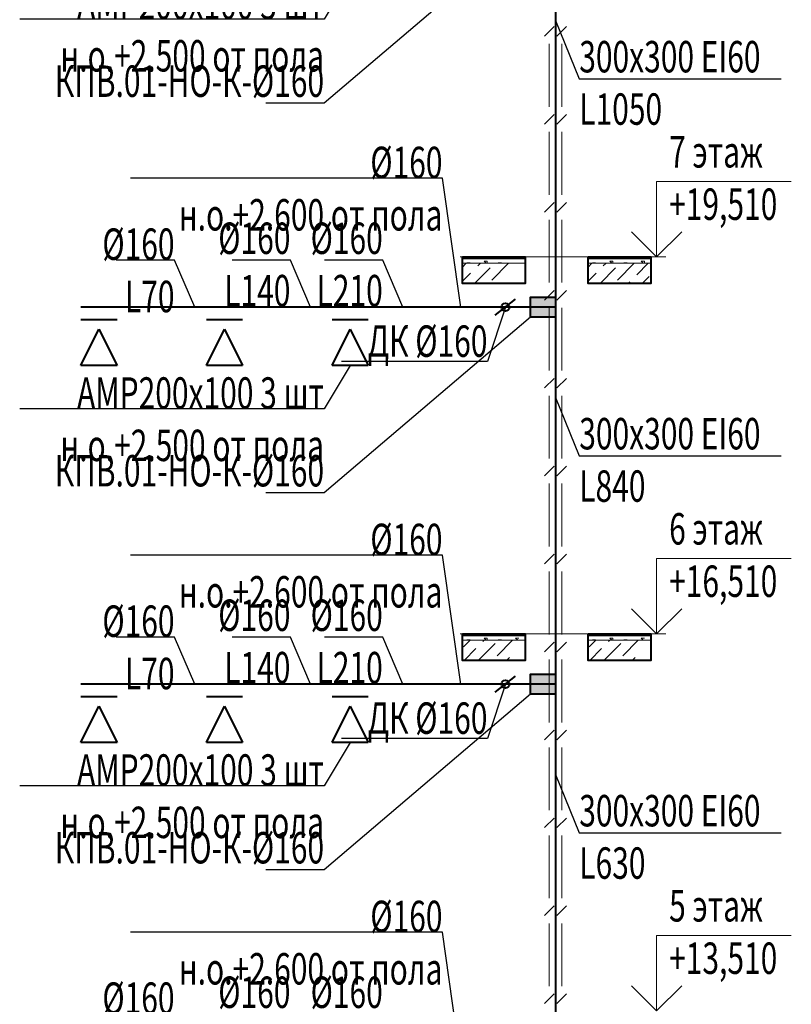
# Model space of a CAD drawing. Units: millimetres. Extents: x 103127 to 748141, y -35495 to 101946.
# Drawn here: x 638353 to 644496, y -25156 to -17321 of the extents above; entities that cross this region are included whole.
import ezdxf
from ezdxf import colors
from ezdxf.entities.mleader import LeaderData, LeaderLine
from ezdxf.math import Vec2, Vec3

# ---------------------------------------------------------------- set-up
doc = ezdxf.new("R2010")
doc.units = ezdxf.units.MM
doc.layers.add('ОВ2 вытяжка', color=5, linetype='Continuous', lineweight=40)
doc.styles.add('ISOCPEUR_I', font='isocpeui.ttf', dxfattribs={"width": 0.8, "height": 203.846154})

msp = doc.modelspace()

# ---------------------------------------------------------------- hatches: boundary and pattern name
at = {"layer": 'ОВ2 вытяжка', "ltscale": 100}
h = msp.add_hatch(color=256, dxfattribs=at)
h.dxf.hatch_style = 1
h.paths.add_polyline_path([(642619.7, -19529.4), (642419.7, -19529.4), (642419.7, -19689.4), (642619.7, -19689.4)])
h = msp.add_hatch(color=256, dxfattribs=at)
h.dxf.hatch_style = 1
h.paths.add_polyline_path([(642619.7, -22529.4), (642419.7, -22529.4), (642419.7, -22689.4), (642619.7, -22689.4)])

# ---------------------------------------------------------------- linework, layer by layer
at = {"layer": 'ОВ2 вытяжка', "color": 7, "lineweight": 13, "ltscale": 100}
for p, q in [((641878.5, -19217.4), (642378.5, -19217.4)), ((642378.5, -19217.4), (641878.5, -19217.4)), ((641878.5, -19224.4), (642378.5, -19224.4)), ((642378.5, -19224.4), (641878.5, -19224.4)), ((641878.5, -19289.6), (641908.7, -19259.4)), ((641878.5, -19259.4), (642378.5, -19259.4)), ((642378.5, -19259.4), (641878.5, -19259.4)), ((641913.5, -19255.1), (641938.5, -19255.1)), ((641913.5, -19259.4), (641913.5, -19255.1)), ((641934.2, -19259.4), (641938.5, -19255.1)), ((641999.2, -19281.1), (642021, -19259.4)), ((642067.8, -19259.4), (642051, -19242.6)), ((642051, -19242.6), (642076, -19242.6)), ((642076, -19259.4), (642076, -19242.6)), ((642111.5, -19393.4), (642245.5, -19259.4)), ((642163.5, -19255.1), (642188.5, -19255.1)), ((642163.5, -19259.4), (642163.5, -19255.1)), ((642168.5, -19217.4), (642168.5, -19209.4)), ((642184.2, -19259.4), (642188.5, -19255.1)), ((642878.5, -19217.4), (643378.5, -19217.4)), ((643378.5, -19217.4), (642878.5, -19217.4)), ((642878.5, -19224.4), (643378.5, -19224.4)), ((643378.5, -19224.4), (642878.5, -19224.4)), ((642878.5, -19289.6), (642908.7, -19259.4)), ((642878.5, -19259.4), (643378.5, -19259.4)), ((643378.5, -19259.4), (642878.5, -19259.4)), ((642913.5, -19255.1), (642938.5, -19255.1)), ((642913.5, -19259.4), (642913.5, -19255.1)), ((642934.2, -19259.4), (642938.5, -19255.1)), ((642999.2, -19281.1), (643021, -19259.4)), ((643067.8, -19259.4), (643051, -19242.6)), ((643051, -19242.6), (643076, -19242.6)), ((643076, -19259.4), (643076, -19242.6)), ((643111.5, -19393.4), (643245.5, -19259.4)), ((643163.5, -19255.1), (643188.5, -19255.1)), ((643163.5, -19259.4), (643163.5, -19255.1)), ((643168.5, -19217.4), (643168.5, -19209.4)), ((643184.2, -19259.4), (643188.5, -19255.1)), ((643265.8, -19351.3), (643357.8, -19259.4)), ((643317.8, -19259.4), (643301, -19242.6)), ((643301, -19242.6), (643326, -19242.6)), ((643326, -19259.4), (643326, -19242.6)), ((643327.3, -19217.4), (643327.3, -19209.4)), ((641878.5, -19401.9), (641943.1, -19337.3)), ((641973.2, -19419.4), (642097.5, -19295.2)), ((642878.5, -19401.9), (642943.1, -19337.3)), ((642973.2, -19419.4), (643097.5, -19295.2)), ((642378.5, -19419.4), (641878.5, -19419.4)), ((643378.5, -19419.4), (642878.5, -19419.4)), ((643197.8, -19419.4), (643209.7, -19407.4)), ((643310, -19419.4), (643364.1, -19365.3)), ((641878.5, -22217.4), (642378.5, -22217.4)), ((642378.5, -22217.4), (641878.5, -22217.4)), ((641878.5, -22224.4), (642378.5, -22224.4)), ((642378.5, -22224.4), (641878.5, -22224.4)), ((642067.8, -22259.4), (642051, -22242.6)), ((642051, -22242.6), (642076, -22242.6)), ((642076, -22259.4), (642076, -22242.6)), ((642168.5, -22217.4), (642168.5, -22209.4)), ((642317.8, -22259.4), (642301, -22242.6)), ((642301, -22242.6), (642326, -22242.6)), ((642878.5, -22217.4), (643378.5, -22217.4)), ((643378.5, -22217.4), (642878.5, -22217.4)), ((642878.5, -22224.4), (643378.5, -22224.4)), ((643378.5, -22224.4), (642878.5, -22224.4)), ((643067.8, -22259.4), (643051, -22242.6)), ((643051, -22242.6), (643076, -22242.6)), ((643076, -22259.4), (643076, -22242.6)), ((643168.5, -22217.4), (643168.5, -22209.4)), ((643317.8, -22259.4), (643301, -22242.6)), ((643301, -22242.6), (643326, -22242.6)), ((641878.5, -22259.4), (642378.5, -22259.4)), ((642378.5, -22259.4), (641878.5, -22259.4)), ((641887, -22312), (641939.6, -22259.4)), ((641891.8, -22419.4), (641985.2, -22326)), ((641913.5, -22255.1), (641938.5, -22255.1)), ((641913.5, -22259.4), (641913.5, -22255.1)), ((641934.2, -22259.4), (641938.5, -22255.1)), ((642004.1, -22419.4), (642139.6, -22283.9)), ((642041.3, -22269.9), (642051.8, -22259.4)), ((642153.6, -22382.1), (642276.3, -22259.4)), ((642163.5, -22255.1), (642188.5, -22255.1)), ((642163.5, -22259.4), (642163.5, -22255.1)), ((642184.2, -22259.4), (642188.5, -22255.1)), ((642878.5, -22259.4), (643378.5, -22259.4)), ((643378.5, -22259.4), (642878.5, -22259.4)), ((642887, -22312), (642939.6, -22259.4)), ((642891.8, -22419.4), (642985.2, -22326)), ((642913.5, -22255.1), (642938.5, -22255.1)), ((642913.5, -22259.4), (642913.5, -22255.1)), ((642934.2, -22259.4), (642938.5, -22255.1)), ((643004.1, -22419.4), (643139.6, -22283.9)), ((643041.3, -22269.9), (643051.8, -22259.4)), ((643153.6, -22382.1), (643276.3, -22259.4)), ((643163.5, -22255.1), (643188.5, -22255.1)), ((643163.5, -22259.4), (643163.5, -22255.1)), ((643184.2, -22259.4), (643188.5, -22255.1)), ((642228.6, -22419.4), (642251.8, -22396.2)), ((643228.6, -22419.4), (643251.8, -22396.2)), ((642378.5, -22419.4), (641878.5, -22419.4)), ((643378.5, -22419.4), (642878.5, -22419.4))]:
    msp.add_line(p, q, dxfattribs=at)
at = {"layer": 'ОВ2 вытяжка', "ltscale": 100}
for p, q in [((642619.7, -19609.4), (638839.7, -19609.4)), ((639127.7, -19709.4), (638839.7, -19709.4)), ((640127.7, -19709.4), (639839.7, -19709.4)), ((641127.7, -19709.4), (640839.7, -19709.4)), ((638839.7, -20072.8), (638983.7, -19784.8)), ((638983.7, -19784.8), (639127.7, -20072.8)), ((639839.7, -20072.8), (639983.7, -19784.8)), ((639983.7, -19784.8), (640127.7, -20072.8)), ((640839.7, -20072.8), (640983.7, -19784.8)), ((640983.7, -19784.8), (641127.7, -20072.8)), ((639127.7, -20072.8), (638839.7, -20072.8)), ((640127.7, -20072.8), (639839.7, -20072.8)), ((641127.7, -20072.8), (640839.7, -20072.8)), ((642619.7, -22609.4), (638839.7, -22609.4)), ((639127.7, -22709.4), (638839.7, -22709.4)), ((640127.7, -22709.4), (639839.7, -22709.4)), ((641127.7, -22709.4), (640839.7, -22709.4)), ((638839.7, -23072.8), (638983.7, -22784.8)), ((638983.7, -22784.8), (639127.7, -23072.8)), ((639839.7, -23072.8), (639983.7, -22784.8)), ((639983.7, -22784.8), (640127.7, -23072.8)), ((640839.7, -23072.8), (640983.7, -22784.8)), ((640983.7, -22784.8), (641127.7, -23072.8)), ((639127.7, -23072.8), (638839.7, -23072.8)), ((640127.7, -23072.8), (639839.7, -23072.8)), ((641127.7, -23072.8), (640839.7, -23072.8))]:
    msp.add_line(p, q, dxfattribs=at)
msp.add_lwpolyline([(642237.3, -9287.7), (642454.3, -9070.7, -0.198912), (642525, -9041.4), (643742.2, -9041.4, -0.668179), (643812.9, -9212.1), (641368.3, -11656.7, 0.668179), (641439, -11827.4), (642419.7, -11827.4, -0.414214), (642619.7, -12027.4), (642619.7, -31609.4)], format="xyb", dxfattribs=at)
at = {"layer": 'ОВ2 вытяжка', "lineweight": 20, "ltscale": 100}
for points in [[(642607.8, -17375.8), (642531.3, -17452.3)], [(642706.7, -17375.8), (642630.2, -17452.3)], [(642569.1, -18013.9), (642569.1, -17514.1)], [(642669, -18013.9), (642669, -17514.1)], [(642607.8, -18075.7), (642531.3, -18152.2)], [(642706.7, -18075.7), (642630.2, -18152.2)], [(642569.1, -18713.7), (642569.1, -18214)], [(642669, -18713.7), (642669, -18214)], [(642607.8, -18775.5), (642531.3, -18852)], [(642706.7, -18775.5), (642630.2, -18852)], [(642569.1, -19413.5), (642569.1, -18913.8)], [(642669, -19413.5), (642669, -18913.8)], [(642607.8, -19475.3), (642531.3, -19551.8)], [(642706.7, -19475.3), (642630.2, -19551.8)], [(642569.1, -20113.3), (642569.1, -19613.6)], [(642669, -20113.3), (642669, -19613.6)], [(642607.8, -20175.1), (642531.3, -20251.6)], [(642706.7, -20175.1), (642630.2, -20251.6)], [(642569.1, -20813.1), (642569.1, -20313.4)], [(642669, -20813.1), (642669, -20313.4)], [(642607.8, -20874.9), (642531.3, -20951.4)], [(642706.7, -20874.9), (642630.2, -20951.4)], [(642569.1, -21513), (642569.1, -21013.2)], [(642669, -21513), (642669, -21013.2)], [(642607.8, -21574.7), (642531.3, -21651.3)], [(642706.7, -21574.7), (642630.2, -21651.3)], [(642569.1, -22212.8), (642569.1, -21713)], [(642669, -22212.8), (642669, -21713)], [(642607.8, -22274.6), (642531.3, -22351.1)], [(642706.7, -22274.6), (642630.2, -22351.1)], [(642569.1, -22912.6), (642569.1, -22412.9)], [(642669, -22912.6), (642669, -22412.9)], [(642607.8, -22974.4), (642531.3, -23050.9)], [(642706.7, -22974.4), (642630.2, -23050.9)], [(642569.1, -23612.4), (642569.1, -23112.7)], [(642669, -23612.4), (642669, -23112.7)], [(642607.8, -23674.2), (642531.3, -23750.7)], [(642706.7, -23674.2), (642630.2, -23750.7)], [(642569.1, -24312.2), (642569.1, -23812.5)], [(642669, -24312.2), (642669, -23812.5)], [(642607.8, -24374), (642531.3, -24450.5)], [(642706.7, -24374), (642630.2, -24450.5)], [(642569.1, -25012.1), (642569.1, -24512.3)], [(642669, -25012.1), (642669, -24512.3)], [(642607.8, -25073.8), (642531.3, -25150.4)], [(642706.7, -25073.8), (642630.2, -25150.4)]]:
    msp.add_lwpolyline(points, dxfattribs=at)
at = {"layer": 'ОВ2 вытяжка', "color": 7, "lineweight": 13, "ltscale": 100}
for points in [[(643223.6, -19009.4), (643423.6, -19209.4), (643623.6, -19009.4), (643423.6, -19209.4), (643423.6, -18609.4), (644496.2, -18609.4)], [(643498.2, -19209.4), (641861, -19209.4)], [(643223.6, -22009.4), (643423.6, -22209.4), (643623.6, -22009.4), (643423.6, -22209.4), (643423.6, -21609.4), (644496.2, -21609.4)], [(643498.2, -22209.4), (641861, -22209.4)], [(643223.6, -25009.4), (643423.6, -25209.4), (643623.6, -25009.4), (643423.6, -25209.4), (643423.6, -24609.4), (644496.2, -24609.4)]]:
    msp.add_lwpolyline(points, dxfattribs=at)
at = {"layer": 'ОВ2 вытяжка', "color": 7, "lineweight": 40, "ltscale": 100}
for points in [[(641878.5, -19209.4), (642378.5, -19209.4), (642378.5, -19419.4), (641878.5, -19419.4), (641878.5, -19209.4)], [(642878.5, -19209.4), (643378.5, -19209.4), (643378.5, -19419.4), (642878.5, -19419.4), (642878.5, -19209.4)], [(641878.5, -22209.4), (642378.5, -22209.4), (642378.5, -22419.4), (641878.5, -22419.4), (641878.5, -22209.4)], [(642878.5, -22209.4), (643378.5, -22209.4), (643378.5, -22419.4), (642878.5, -22419.4), (642878.5, -22209.4)]]:
    msp.add_lwpolyline(points, dxfattribs=at)
at = {"layer": 'ОВ2 вытяжка', "ltscale": 100}
for points in [[(642139.7, -19673.4), (642299.7, -19545.4)], [(642419.7, -19689.4), (642419.7, -19529.4), (642619.7, -19529.4), (642619.7, -19689.4), (642419.7, -19689.4)], [(642139.7, -22673.4), (642299.7, -22545.4)], [(642419.7, -22689.4), (642419.7, -22529.4), (642619.7, -22529.4), (642619.7, -22689.4), (642419.7, -22689.4)]]:
    msp.add_lwpolyline(points, dxfattribs=at)
for centre in [(642219.7, -19609.4), (642219.7, -22609.4)]:
    msp.add_circle(centre, 31.8, dxfattribs=at)

# ---------------------------------------------------------------- texts
at = {"layer": 'ОВ2 вытяжка', "color": 7, "lineweight": 13, "ltscale": 100, "char_height": 250, "attachment_point": 1, "style": 'ISOCPEUR_I'}
for s, insert in [('{\\W0.7;7 этаж\\P+19,510}', (643523.3, -18247.6)), ('{\\W0.7;6 этаж\\P+16,510}', (643523.3, -21247.6)), ('{\\W0.7;5 этаж\\P+13,510}', (643523.3, -24247.6))]:
    msp.add_mtext(s, dxfattribs=dict(at, insert=insert))

# ---------------------------------------------------------------- leaders
at = {"layer": 'ОВ2 вытяжка', "color": 7, "lineweight": 13, "ltscale": 100}
ml = msp.add_multileader_mtext('Standard', dxfattribs=at)
ml.set_content('\\pxsm0.7;{\\W0.7;КПВ.01-НО-К-%%C160 }', color=7, style='ISOCPEUR_I')
ml.set_leader_properties()
ml.build(insert=Vec2(0, 0))
ml.multileader.update_dxf_attribs({"text_left_attachment_type": 6, "text_right_attachment_type": 6, "dogleg_length": 0.36, "arrow_head_size": 0.18})
ctx = ml.context
ctx.base_point, ctx.char_height, ctx.arrow_head_size, ctx.landing_gap_size, ctx.plane_origin = Vec3(638755.8, -17985.5), 250, 0.18, 0.09, Vec3(651542.2, -26380.4)
ctx.left_attachment, ctx.right_attachment, ctx.text_align_type = 6, 6, 2
notes = []
notes.append((ctx, [(1, (1, 1, 0), (640776.8, -17985.5), (-1, 0), 0.36, [(1, [(642419.7, -16589.4)], 0, [])])]))
ctx.mtext.insert, ctx.mtext.rotation, ctx.mtext.width, ctx.mtext.defined_height, ctx.mtext.alignment, ctx.mtext.flow_direction = Vec3(640776.4, -17685.5), 6.283185, 458.881, 2454.2, 3, 5
ml = msp.add_multileader_mtext('Standard', dxfattribs=at)
ml.set_content('\\pxsm0.7;{\\W0.7;АМР200х100 3 шт \\Pн.о.+2.500 от пола}', color=7, style='ISOCPEUR_I')
ml.set_leader_properties()
ml.build(insert=Vec2(0, 0))
ml.multileader.update_dxf_attribs({"text_left_attachment_type": 6, "text_right_attachment_type": 6, "dogleg_length": 0.36, "arrow_head_size": 0.18})
ctx = ml.context
ctx.base_point, ctx.char_height, ctx.arrow_head_size, ctx.landing_gap_size, ctx.plane_origin = Vec3(638716.8, -17317.1), 250, 0.18, 0.09, Vec3(635854.7, -14965.9)
ctx.left_attachment, ctx.right_attachment, ctx.text_align_type = 6, 6, 2
notes.append((ctx, [(1, (1, 1, 0), (640776.3, -17317.1), (-1, 0), 0.36, [(0, [(640983.7, -16972.8)], 0, [])])]))
ctx.mtext.insert, ctx.mtext.alignment, ctx.mtext.flow_direction = Vec3(640775.8, -17066.9), 3, 5
ml = msp.add_multileader_mtext('Standard', dxfattribs=at)
ml.set_content('\\pxsm0.7;{\\W0.7;300х300 EI60\\PL1050}', color=7, style='ISOCPEUR_I')
ml.set_leader_properties()
ml.build(insert=Vec2(0, 0))
ml.multileader.update_dxf_attribs({"text_left_attachment_type": 6, "text_right_attachment_type": 6, "dogleg_length": 0.36, "arrow_head_size": 0.18})
ctx = ml.context
ctx.base_point, ctx.char_height, ctx.arrow_head_size, ctx.landing_gap_size, ctx.plane_origin = Vec3(642807.8, -17790.6), 250, 0.18, 0.09, Vec3(612368.4, -14170.4)
ctx.left_attachment, ctx.right_attachment = 6, 6
notes.append((ctx, [(1, (1, 1, 0), (642807.4, -17790.6), (1, 0), 0.36, [(1, [(642619.7, -17328.3)], 0, [])])]))
ctx.mtext.insert, ctx.mtext.width, ctx.mtext.defined_height, ctx.mtext.flow_direction = Vec3(642807.9, -17490.6), 1592.358, 2454.2, 5
ml = msp.add_multileader_mtext('Standard', dxfattribs=at)
ml.set_content('\\pxsm0.7;{\\W0.7;%%C160\\Pн.о.+2.600 от пола }', color=7, style='ISOCPEUR_I')
ml.set_leader_properties()
ml.build(insert=Vec2(0, 0))
ml.multileader.update_dxf_attribs({"text_left_attachment_type": 6, "text_right_attachment_type": 6, "dogleg_length": 0.36, "arrow_head_size": 0.18})
ctx = ml.context
ctx.base_point, ctx.char_height, ctx.arrow_head_size, ctx.landing_gap_size, ctx.plane_origin = Vec3(639659.9, -18582.2), 250, 0.18, 0.09, Vec3(647872.9, -17423.8)
ctx.left_attachment, ctx.right_attachment, ctx.text_align_type = 6, 6, 2
notes.append((ctx, [(0, (1, 1, 0), (641719.4, -18582.2), (-1, 0), 0.36, [(0, [(641865.4, -19609.4)], 0, [])])]))
ctx.mtext.insert, ctx.mtext.alignment, ctx.mtext.flow_direction = Vec3(641718.9, -18332), 3, 5
ml = msp.add_multileader_mtext('Standard', dxfattribs=at)
ml.set_content('\\pxsm0.7;{\\W0.7;%%C160\\PL140}', color=7, style='ISOCPEUR_I')
ml.set_leader_properties()
ml.build(insert=Vec2(0, 0))
ml.multileader.update_dxf_attribs({"text_left_attachment_type": 6, "text_right_attachment_type": 6, "dogleg_length": 0.36, "arrow_head_size": 0.18})
ctx = ml.context
ctx.base_point, ctx.char_height, ctx.arrow_head_size, ctx.landing_gap_size, ctx.plane_origin = Vec3(640026.5, -19235.5), 250, 0.18, 0.09, Vec3(672051.8, -14882.6)
ctx.left_attachment, ctx.right_attachment, ctx.text_align_type = 6, 6, 2
notes.append((ctx, [(1, (1, 1, 0), (640508.8, -19235.5), (-1, 0), 0.36, [(1, [(640669.3, -19609.4)], 0, [])])]))
ctx.mtext.insert, ctx.mtext.rotation, ctx.mtext.width, ctx.mtext.defined_height, ctx.mtext.alignment, ctx.mtext.flow_direction = Vec3(640508.4, -18935.5), 6.283185, 458.881, 2454.2, 3, 5
ml = msp.add_multileader_mtext('Standard', dxfattribs=at)
ml.set_content('\\pxsm0.7;{\\W0.7;%%C160\\PL210}', color=7, style='ISOCPEUR_I')
ml.set_leader_properties()
ml.build(insert=Vec2(0, 0))
ml.multileader.update_dxf_attribs({"text_left_attachment_type": 6, "text_right_attachment_type": 6, "dogleg_length": 0.36, "arrow_head_size": 0.18})
ctx = ml.context
ctx.base_point, ctx.char_height, ctx.arrow_head_size, ctx.landing_gap_size, ctx.plane_origin = Vec3(640768.1, -19235.5), 250, 0.18, 0.09, Vec3(672787.1, -14882.6)
ctx.left_attachment, ctx.right_attachment, ctx.text_align_type = 6, 6, 2
notes.append((ctx, [(1, (1, 1, 0), (641244, -19235.5), (-1, 0), 0.36, [(1, [(641404.5, -19609.4)], 0, [])])]))
ctx.mtext.insert, ctx.mtext.rotation, ctx.mtext.width, ctx.mtext.defined_height, ctx.mtext.alignment, ctx.mtext.flow_direction = Vec3(641243.6, -18935.5), 6.283185, 458.881, 2454.2, 3, 5
ml = msp.add_multileader_mtext('Standard', dxfattribs=at)
ml.set_content('\\pxsm0.7;{\\W0.7;%%C160\\PL70}', color=7, style='ISOCPEUR_I')
ml.set_leader_properties()
ml.build(insert=Vec2(0, 0))
ml.multileader.update_dxf_attribs({"text_left_attachment_type": 6, "text_right_attachment_type": 6, "dogleg_length": 0.36, "arrow_head_size": 0.18})
ctx = ml.context
ctx.base_point, ctx.char_height, ctx.arrow_head_size, ctx.landing_gap_size, ctx.plane_origin = Vec3(639110.2, -19235.5), 250, 0.18, 0.09, Vec3(671129.2, -14882.6)
ctx.left_attachment, ctx.right_attachment, ctx.text_align_type = 6, 6, 2
notes.append((ctx, [(1, (1, 1, 0), (639586.2, -19235.5), (-1, 0), 0.36, [(1, [(639746.6, -19609.4)], 0, [])])]))
ctx.mtext.insert, ctx.mtext.rotation, ctx.mtext.width, ctx.mtext.defined_height, ctx.mtext.alignment, ctx.mtext.flow_direction = Vec3(639585.7, -18982.3), 6.283185, 458.881, 2454.2, 3, 5
ml = msp.add_multileader_mtext('Standard', dxfattribs=at)
ml.set_content('\\pxsm0.7;{\\W0.7;ДК %%C160 }', color=7, style='ISOCPEUR_I')
ml.set_leader_properties()
ml.build(insert=Vec2(0, 0))
ml.multileader.update_dxf_attribs({"text_left_attachment_type": 6, "text_right_attachment_type": 6, "dogleg_length": 0.36, "arrow_head_size": 0.18})
ctx = ml.context
ctx.base_point, ctx.char_height, ctx.arrow_head_size, ctx.landing_gap_size, ctx.plane_origin = Vec3(641154.4, -20041.5), 250, 0.18, 0.09, Vec3(652890.5, -28371.6)
ctx.left_attachment, ctx.right_attachment, ctx.text_align_type = 6, 6, 2
notes.append((ctx, [(1, (1, 1, 0), (642077.3, -20041.5), (-1, 0), 0.36, [(1, [(642219.7, -19609.4)], 0, [])])]))
ctx.mtext.insert, ctx.mtext.rotation, ctx.mtext.width, ctx.mtext.defined_height, ctx.mtext.alignment, ctx.mtext.flow_direction = Vec3(642076.9, -19754), 6.283185, 1576.362, 2454.2, 3, 5
ml = msp.add_multileader_mtext('Standard', dxfattribs=at)
ml.set_content('\\pxsm0.7;{\\W0.7;КПВ.01-НО-К-%%C160 }', color=7, style='ISOCPEUR_I')
ml.set_leader_properties()
ml.build(insert=Vec2(0, 0))
ml.multileader.update_dxf_attribs({"text_left_attachment_type": 6, "text_right_attachment_type": 6, "dogleg_length": 0.36, "arrow_head_size": 0.18})
ctx = ml.context
ctx.base_point, ctx.char_height, ctx.arrow_head_size, ctx.landing_gap_size, ctx.plane_origin = Vec3(638755.8, -21085.5), 250, 0.18, 0.09, Vec3(651542.2, -29480.4)
ctx.left_attachment, ctx.right_attachment, ctx.text_align_type = 6, 6, 2
notes.append((ctx, [(1, (1, 1, 0), (640776.8, -21085.5), (-1, 0), 0.36, [(1, [(642419.7, -19689.4)], 0, [])])]))
ctx.mtext.insert, ctx.mtext.rotation, ctx.mtext.width, ctx.mtext.defined_height, ctx.mtext.alignment, ctx.mtext.flow_direction = Vec3(640776.4, -20785.5), 6.283185, 458.881, 2454.2, 3, 5
ml = msp.add_multileader_mtext('Standard', dxfattribs=at)
ml.set_content('\\pxsm0.7;{\\W0.7;АМР200х100 3 шт \\Pн.о.+2.500 от пола}', color=7, style='ISOCPEUR_I')
ml.set_leader_properties()
ml.build(insert=Vec2(0, 0))
ml.multileader.update_dxf_attribs({"text_left_attachment_type": 6, "text_right_attachment_type": 6, "dogleg_length": 0.36, "arrow_head_size": 0.18})
ctx = ml.context
ctx.base_point, ctx.char_height, ctx.arrow_head_size, ctx.landing_gap_size, ctx.plane_origin = Vec3(638716.8, -20417.1), 250, 0.18, 0.09, Vec3(635854.7, -18065.9)
ctx.left_attachment, ctx.right_attachment, ctx.text_align_type = 6, 6, 2
notes.append((ctx, [(1, (1, 1, 0), (640776.3, -20417.1), (-1, 0), 0.36, [(0, [(640983.7, -20072.8)], 0, [])])]))
ctx.mtext.insert, ctx.mtext.alignment, ctx.mtext.flow_direction = Vec3(640775.8, -20166.9), 3, 5
ml = msp.add_multileader_mtext('Standard', dxfattribs=at)
ml.set_content('\\pxsm0.7;{\\W0.7;300х300 EI60\\PL840}', color=7, style='ISOCPEUR_I')
ml.set_leader_properties()
ml.build(insert=Vec2(0, 0))
ml.multileader.update_dxf_attribs({"text_left_attachment_type": 6, "text_right_attachment_type": 6, "dogleg_length": 0.36, "arrow_head_size": 0.18})
ctx = ml.context
ctx.base_point, ctx.char_height, ctx.arrow_head_size, ctx.landing_gap_size, ctx.plane_origin = Vec3(642807.8, -20790.6), 250, 0.18, 0.09, Vec3(612368.4, -17170.4)
ctx.left_attachment, ctx.right_attachment = 6, 6
notes.append((ctx, [(1, (1, 1, 0), (642807.4, -20790.6), (1, 0), 0.36, [(1, [(642619.7, -20328.3)], 0, [])])]))
ctx.mtext.insert, ctx.mtext.width, ctx.mtext.defined_height, ctx.mtext.flow_direction = Vec3(642807.9, -20490.6), 1592.358, 2454.2, 5
ml = msp.add_multileader_mtext('Standard', dxfattribs=at)
ml.set_content('\\pxsm0.7;{\\W0.7;%%C160\\Pн.о.+2.600 от пола }', color=7, style='ISOCPEUR_I')
ml.set_leader_properties()
ml.build(insert=Vec2(0, 0))
ml.multileader.update_dxf_attribs({"text_left_attachment_type": 6, "text_right_attachment_type": 6, "dogleg_length": 0.36, "arrow_head_size": 0.18})
ctx = ml.context
ctx.base_point, ctx.char_height, ctx.arrow_head_size, ctx.landing_gap_size, ctx.plane_origin = Vec3(639659.9, -21582.2), 250, 0.18, 0.09, Vec3(647872.9, -20423.8)
ctx.left_attachment, ctx.right_attachment, ctx.text_align_type = 6, 6, 2
notes.append((ctx, [(0, (1, 1, 0), (641719.4, -21582.2), (-1, 0), 0.36, [(0, [(641865.4, -22609.4)], 0, [])])]))
ctx.mtext.insert, ctx.mtext.alignment, ctx.mtext.flow_direction = Vec3(641718.9, -21332), 3, 5
ml = msp.add_multileader_mtext('Standard', dxfattribs=at)
ml.set_content('\\pxsm0.7;{\\W0.7;%%C160\\PL140}', color=7, style='ISOCPEUR_I')
ml.set_leader_properties()
ml.build(insert=Vec2(0, 0))
ml.multileader.update_dxf_attribs({"text_left_attachment_type": 6, "text_right_attachment_type": 6, "dogleg_length": 0.36, "arrow_head_size": 0.18})
ctx = ml.context
ctx.base_point, ctx.char_height, ctx.arrow_head_size, ctx.landing_gap_size, ctx.plane_origin = Vec3(640026.5, -22235.5), 250, 0.18, 0.09, Vec3(672051.8, -17882.6)
ctx.left_attachment, ctx.right_attachment, ctx.text_align_type = 6, 6, 2
notes.append((ctx, [(1, (1, 1, 0), (640508.8, -22235.5), (-1, 0), 0.36, [(1, [(640669.3, -22609.4)], 0, [])])]))
ctx.mtext.insert, ctx.mtext.rotation, ctx.mtext.width, ctx.mtext.defined_height, ctx.mtext.alignment, ctx.mtext.flow_direction = Vec3(640508.4, -21935.5), 6.283185, 458.881, 2454.2, 3, 5
ml = msp.add_multileader_mtext('Standard', dxfattribs=at)
ml.set_content('\\pxsm0.7;{\\W0.7;%%C160\\PL210}', color=7, style='ISOCPEUR_I')
ml.set_leader_properties()
ml.build(insert=Vec2(0, 0))
ml.multileader.update_dxf_attribs({"text_left_attachment_type": 6, "text_right_attachment_type": 6, "dogleg_length": 0.36, "arrow_head_size": 0.18})
ctx = ml.context
ctx.base_point, ctx.char_height, ctx.arrow_head_size, ctx.landing_gap_size, ctx.plane_origin = Vec3(640768.1, -22235.5), 250, 0.18, 0.09, Vec3(672787.1, -17882.6)
ctx.left_attachment, ctx.right_attachment, ctx.text_align_type = 6, 6, 2
notes.append((ctx, [(1, (1, 1, 0), (641244, -22235.5), (-1, 0), 0.36, [(1, [(641404.5, -22609.4)], 0, [])])]))
ctx.mtext.insert, ctx.mtext.rotation, ctx.mtext.width, ctx.mtext.defined_height, ctx.mtext.alignment, ctx.mtext.flow_direction = Vec3(641243.6, -21935.5), 6.283185, 458.881, 2454.2, 3, 5
ml = msp.add_multileader_mtext('Standard', dxfattribs=at)
ml.set_content('\\pxsm0.7;{\\W0.7;%%C160\\PL70}', color=7, style='ISOCPEUR_I')
ml.set_leader_properties()
ml.build(insert=Vec2(0, 0))
ml.multileader.update_dxf_attribs({"text_left_attachment_type": 6, "text_right_attachment_type": 6, "dogleg_length": 0.36, "arrow_head_size": 0.18})
ctx = ml.context
ctx.base_point, ctx.char_height, ctx.arrow_head_size, ctx.landing_gap_size, ctx.plane_origin = Vec3(639110.2, -22235.5), 250, 0.18, 0.09, Vec3(671129.2, -17882.6)
ctx.left_attachment, ctx.right_attachment, ctx.text_align_type = 6, 6, 2
notes.append((ctx, [(1, (1, 1, 0), (639586.2, -22235.5), (-1, 0), 0.36, [(1, [(639746.6, -22609.4)], 0, [])])]))
ctx.mtext.insert, ctx.mtext.rotation, ctx.mtext.width, ctx.mtext.defined_height, ctx.mtext.alignment, ctx.mtext.flow_direction = Vec3(639585.7, -21982.3), 6.283185, 458.881, 2454.2, 3, 5
ml = msp.add_multileader_mtext('Standard', dxfattribs=at)
ml.set_content('\\pxsm0.7;{\\W0.7;ДК %%C160 }', color=7, style='ISOCPEUR_I')
ml.set_leader_properties()
ml.build(insert=Vec2(0, 0))
ml.multileader.update_dxf_attribs({"text_left_attachment_type": 6, "text_right_attachment_type": 6, "dogleg_length": 0.36, "arrow_head_size": 0.18})
ctx = ml.context
ctx.base_point, ctx.char_height, ctx.arrow_head_size, ctx.landing_gap_size, ctx.plane_origin = Vec3(641154.4, -23041.5), 250, 0.18, 0.09, Vec3(652890.5, -31371.6)
ctx.left_attachment, ctx.right_attachment, ctx.text_align_type = 6, 6, 2
notes.append((ctx, [(1, (1, 1, 0), (642077.3, -23041.5), (-1, 0), 0.36, [(1, [(642219.7, -22609.4)], 0, [])])]))
ctx.mtext.insert, ctx.mtext.rotation, ctx.mtext.width, ctx.mtext.defined_height, ctx.mtext.alignment, ctx.mtext.flow_direction = Vec3(642076.9, -22754), 6.283185, 1576.362, 2454.2, 3, 5
ml = msp.add_multileader_mtext('Standard', dxfattribs=at)
ml.set_content('\\pxsm0.7;{\\W0.7;КПВ.01-НО-К-%%C160 }', color=7, style='ISOCPEUR_I')
ml.set_leader_properties()
ml.build(insert=Vec2(0, 0))
ml.multileader.update_dxf_attribs({"text_left_attachment_type": 6, "text_right_attachment_type": 6, "dogleg_length": 0.36, "arrow_head_size": 0.18})
ctx = ml.context
ctx.base_point, ctx.char_height, ctx.arrow_head_size, ctx.landing_gap_size, ctx.plane_origin = Vec3(638755.8, -24085.5), 250, 0.18, 0.09, Vec3(651542.2, -32480.4)
ctx.left_attachment, ctx.right_attachment, ctx.text_align_type = 6, 6, 2
notes.append((ctx, [(1, (1, 1, 0), (640776.8, -24085.5), (-1, 0), 0.36, [(1, [(642419.7, -22689.4)], 0, [])])]))
ctx.mtext.insert, ctx.mtext.rotation, ctx.mtext.width, ctx.mtext.defined_height, ctx.mtext.alignment, ctx.mtext.flow_direction = Vec3(640776.4, -23785.5), 6.283185, 458.881, 2454.2, 3, 5
ml = msp.add_multileader_mtext('Standard', dxfattribs=at)
ml.set_content('\\pxsm0.7;{\\W0.7;АМР200х100 3 шт \\Pн.о.+2.500 от пола}', color=7, style='ISOCPEUR_I')
ml.set_leader_properties()
ml.build(insert=Vec2(0, 0))
ml.multileader.update_dxf_attribs({"text_left_attachment_type": 6, "text_right_attachment_type": 6, "dogleg_length": 0.36, "arrow_head_size": 0.18})
ctx = ml.context
ctx.base_point, ctx.char_height, ctx.arrow_head_size, ctx.landing_gap_size, ctx.plane_origin = Vec3(638716.8, -23417.1), 250, 0.18, 0.09, Vec3(635854.7, -21065.9)
ctx.left_attachment, ctx.right_attachment, ctx.text_align_type = 6, 6, 2
notes.append((ctx, [(1, (1, 1, 0), (640776.3, -23417.1), (-1, 0), 0.36, [(0, [(640983.7, -23072.8)], 0, [])])]))
ctx.mtext.insert, ctx.mtext.alignment, ctx.mtext.flow_direction = Vec3(640775.8, -23166.9), 3, 5
ml = msp.add_multileader_mtext('Standard', dxfattribs=at)
ml.set_content('\\pxsm0.7;{\\W0.7;300х300 EI60\\PL630}', color=7, style='ISOCPEUR_I')
ml.set_leader_properties()
ml.build(insert=Vec2(0, 0))
ml.multileader.update_dxf_attribs({"text_left_attachment_type": 6, "text_right_attachment_type": 6, "dogleg_length": 0.36, "arrow_head_size": 0.18})
ctx = ml.context
ctx.base_point, ctx.char_height, ctx.arrow_head_size, ctx.landing_gap_size, ctx.plane_origin = Vec3(642807.8, -23790.6), 250, 0.18, 0.09, Vec3(612368.4, -20170.4)
ctx.left_attachment, ctx.right_attachment = 6, 6
notes.append((ctx, [(1, (1, 1, 0), (642807.4, -23790.6), (1, 0), 0.36, [(1, [(642619.7, -23328.3)], 0, [])])]))
ctx.mtext.insert, ctx.mtext.width, ctx.mtext.defined_height, ctx.mtext.flow_direction = Vec3(642807.9, -23490.6), 1592.358, 2454.2, 5
ml = msp.add_multileader_mtext('Standard', dxfattribs=at)
ml.set_content('\\pxsm0.7;{\\W0.7;%%C160\\Pн.о.+2.600 от пола }', color=7, style='ISOCPEUR_I')
ml.set_leader_properties()
ml.build(insert=Vec2(0, 0))
ml.multileader.update_dxf_attribs({"text_left_attachment_type": 6, "text_right_attachment_type": 6, "dogleg_length": 0.36, "arrow_head_size": 0.18})
ctx = ml.context
ctx.base_point, ctx.char_height, ctx.arrow_head_size, ctx.landing_gap_size, ctx.plane_origin = Vec3(639659.9, -24582.2), 250, 0.18, 0.09, Vec3(647872.9, -23423.8)
ctx.left_attachment, ctx.right_attachment, ctx.text_align_type = 6, 6, 2
notes.append((ctx, [(0, (1, 1, 0), (641719.4, -24582.2), (-1, 0), 0.36, [(0, [(641865.4, -25609.4)], 0, [])])]))
ctx.mtext.insert, ctx.mtext.alignment, ctx.mtext.flow_direction = Vec3(641718.9, -24332), 3, 5
ml = msp.add_multileader_mtext('Standard', dxfattribs=at)
ml.set_content('\\pxsm0.7;{\\W0.7;%%C160\\PL70}', color=7, style='ISOCPEUR_I')
ml.set_leader_properties()
ml.build(insert=Vec2(0, 0))
ml.multileader.update_dxf_attribs({"text_left_attachment_type": 6, "text_right_attachment_type": 6, "dogleg_length": 0.36, "arrow_head_size": 0.18})
ctx = ml.context
ctx.base_point, ctx.char_height, ctx.arrow_head_size, ctx.landing_gap_size, ctx.plane_origin = Vec3(639110.2, -25235.5), 250, 0.18, 0.09, Vec3(671129.2, -20882.6)
ctx.left_attachment, ctx.right_attachment, ctx.text_align_type = 6, 6, 2
notes.append((ctx, [(1, (1, 1, 0), (639586.2, -25235.5), (-1, 0), 0.36, [(1, [(639746.6, -25609.4)], 0, [])])]))
ctx.mtext.insert, ctx.mtext.rotation, ctx.mtext.width, ctx.mtext.defined_height, ctx.mtext.alignment, ctx.mtext.flow_direction = Vec3(639585.7, -24982.3), 6.283185, 458.881, 2454.2, 3, 5
ml = msp.add_multileader_mtext('Standard', dxfattribs=at)
ml.set_content('\\pxsm0.7;{\\W0.7;%%C160\\PL140}', color=7, style='ISOCPEUR_I')
ml.set_leader_properties()
ml.build(insert=Vec2(0, 0))
ml.multileader.update_dxf_attribs({"text_left_attachment_type": 6, "text_right_attachment_type": 6, "dogleg_length": 0.36, "arrow_head_size": 0.18})
ctx = ml.context
ctx.base_point, ctx.char_height, ctx.arrow_head_size, ctx.landing_gap_size, ctx.plane_origin = Vec3(640026.5, -25235.5), 250, 0.18, 0.09, Vec3(672051.8, -20882.6)
ctx.left_attachment, ctx.right_attachment, ctx.text_align_type = 6, 6, 2
notes.append((ctx, [(1, (1, 1, 0), (640508.8, -25235.5), (-1, 0), 0.36, [(1, [(640669.3, -25609.4)], 0, [])])]))
ctx.mtext.insert, ctx.mtext.rotation, ctx.mtext.width, ctx.mtext.defined_height, ctx.mtext.alignment, ctx.mtext.flow_direction = Vec3(640508.4, -24935.5), 6.283185, 458.881, 2454.2, 3, 5
ml = msp.add_multileader_mtext('Standard', dxfattribs=at)
ml.set_content('\\pxsm0.7;{\\W0.7;%%C160\\PL210}', color=7, style='ISOCPEUR_I')
ml.set_leader_properties()
ml.build(insert=Vec2(0, 0))
ml.multileader.update_dxf_attribs({"text_left_attachment_type": 6, "text_right_attachment_type": 6, "dogleg_length": 0.36, "arrow_head_size": 0.18})
ctx = ml.context
ctx.base_point, ctx.char_height, ctx.arrow_head_size, ctx.landing_gap_size, ctx.plane_origin = Vec3(640768.1, -25235.5), 250, 0.18, 0.09, Vec3(672787.1, -20882.6)
ctx.left_attachment, ctx.right_attachment, ctx.text_align_type = 6, 6, 2
notes.append((ctx, [(1, (1, 1, 0), (641244, -25235.5), (-1, 0), 0.36, [(1, [(641404.5, -25609.4)], 0, [])])]))
ctx.mtext.insert, ctx.mtext.rotation, ctx.mtext.width, ctx.mtext.defined_height, ctx.mtext.alignment, ctx.mtext.flow_direction = Vec3(641243.6, -24935.5), 6.283185, 458.881, 2454.2, 3, 5
for ctx, leaders in notes:
    for number, flags, end, landing, length, lines in leaders:
        leader = LeaderData()
        leader.index, (leader.has_last_leader_line, leader.has_dogleg_vector, leader.attachment_direction) = number, flags
        leader.last_leader_point, leader.dogleg_vector, leader.dogleg_length = Vec3(end), Vec3(landing), length
        for number, points, colour, breaks in lines:
            line = LeaderLine()
            line.index, line.vertices, line.color, line.breaks = number, Vec3.list(points), colors.encode_raw_color(colour), breaks
            leader.lines.append(line)
        ctx.leaders.append(leader)

doc.saveas('drawing.dxf')
